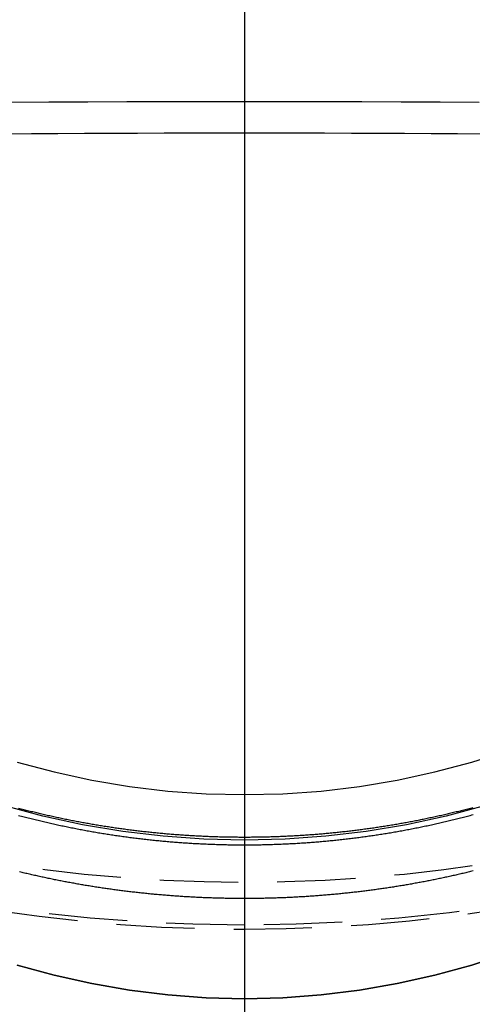
# Model space of a CAD drawing. Extents: x 1380 to 2486, y -346 to 389.
# Drawn here: x 2228 to 2243, y 295 to 326 of the extents above; entities that cross this region are included whole.
import ezdxf

# ---------------------------------------------------------------- set-up
doc = ezdxf.new("R2010")
doc.units = 0
doc.header["$LTSCALE"] = 10
doc.linetypes.add('VERDECKT', pattern=[0.375, 0.25, -0.125])
doc.layers.get('0').update_dxf_attribs({"linetype": 'CONTINUOUS'})
doc.layers.add('STEMPEL', color=3, linetype='CONTINUOUS')

# ---------------------------------------------------------------- blocks, each defined once
blk = doc.blocks.new('A$CC4144BA9')
at = {"extrusion": (-2e-16, 1, -2e-16)}
blk.add_line((-248.645, 120.1405), (-248.645, 6.1405), dxfattribs=at)
blk.add_line((-248.645, 120.1405), (-248.645, 6.1405), dxfattribs=at)
at = {"color": 1, "linetype": 'VERDECKT'}
for points in [[(-248.645, 38.8513, 0), (-249.945, 38.8822, 0), (-251.242, 38.9749, 0), (-252.533, 39.1291, 0), (-253.815, 39.3444, 0), (-255.084, 39.6204, 0), (-256.337, 39.9563, 0)], [(-240.953, 39.9563, 0), (-242.206, 39.6204, 0), (-243.475, 39.3444, 0), (-244.757, 39.1291, 0), (-246.048, 38.9749, 0), (-247.345, 38.8822, 0), (-248.645, 38.8513, 0)], [(-248.645, 40.3039, 0), (-247.418, 40.3331, 0), (-246.195, 40.4205, 0), (-244.977, 40.5659, 0), (-243.768, 40.7691, 0), (-242.571, 41.0295, 0), (-241.388, 41.3464, 0), (-240.223, 41.7191, 0)], [(-255.902, 41.3464, 0), (-254.719, 41.0295, 0), (-253.522, 40.7691, 0), (-252.313, 40.5659, 0), (-251.095, 40.4205, 0), (-249.872, 40.3331, 0), (-248.645, 40.3039, 0)], [(-248.645, 33.7916, 0), (-247.418, 33.8216, 0), (-246.195, 33.9118, 0), (-244.977, 34.0618, 0), (-243.768, 34.2713, 0), (-242.571, 34.5397, 0), (-241.388, 34.8666, 0), (-240.223, 35.2509, 0)], [(-255.902, 34.8666, 0), (-254.719, 34.5397, 0), (-253.522, 34.2713, 0), (-252.313, 34.0618, 0), (-251.095, 33.9118, 0), (-249.872, 33.8216, 0), (-248.645, 33.7916, 0)], [(-248.645, 33.7916, 0), (-249.872, 33.8216, 0), (-251.095, 33.9118, 0), (-252.313, 34.0618, 0), (-253.522, 34.2713, 0), (-254.719, 34.5397, 0), (-255.902, 34.8666, 0)], [(-240.223, 35.2509, 0), (-241.388, 34.8666, 0), (-242.571, 34.5397, 0), (-243.768, 34.2713, 0), (-244.977, 34.0618, 0), (-246.195, 33.9118, 0), (-247.418, 33.8216, 0), (-248.645, 33.7916, 0)], [(-248.645, 62.4222, 0), (-249.896, 62.4215, 0), (-251.146, 62.4196, 0), (-252.396, 62.4165, 0), (-253.644, 62.412, 0), (-254.89, 62.4063, 0), (-256.134, 62.3994, 0)], [(-241.156, 62.3994, 0), (-242.4, 62.4063, 0), (-243.646, 62.412, 0), (-244.894, 62.4165, 0), (-246.144, 62.4196, 0), (-247.394, 62.4215, 0), (-248.645, 62.4222, 0)], [(-256.291, 61.3957, 0), (-255.449, 61.403, 0), (-254.604, 61.4094, 0), (-253.756, 61.415, 0), (-252.907, 61.4197, 0), (-252.057, 61.4236, 0), (-251.205, 61.4266, 0), (-250.352, 61.4287, 0), (-249.499, 61.43, 0), (-248.645, 61.4304, 0)], [(-248.645, 61.4304, 0), (-247.791, 61.43, 0), (-246.938, 61.4287, 0), (-246.085, 61.4266, 0), (-245.233, 61.4236, 0), (-244.383, 61.4197, 0), (-243.534, 61.415, 0), (-242.686, 61.4094, 0), (-241.842, 61.403, 0), (-240.999, 61.3957, 0)]]:
    blk.add_polyline3d(points, dxfattribs=at)
at = {"color": 1}
for points in [[(-248.645, 38.941, 0), (-248.69, 38.941, 0), (-248.734, 38.9412, 0), (-248.779, 38.9413, 0), (-248.823, 38.9416, 0), (-248.868, 38.9419, 0), (-248.912, 38.9423, 0), (-248.957, 38.9427, 0), (-249.001, 38.9432, 0), (-249.046, 38.9438, 0), (-249.09, 38.9445, 0), (-249.134, 38.9452, 0), (-249.179, 38.946, 0), (-249.223, 38.9468, 0), (-249.268, 38.9478, 0), (-249.312, 38.9488, 0), (-249.357, 38.9498, 0), (-249.401, 38.9509, 0), (-249.445, 38.9522, 0), (-249.49, 38.9534, 0), (-249.534, 38.9548, 0), (-249.578, 38.9562, 0), (-249.623, 38.9576, 0), (-249.667, 38.9592, 0), (-249.711, 38.9608, 0), (-249.756, 38.9625, 0), (-249.8, 38.9642, 0), (-249.844, 38.966, 0), (-249.888, 38.9679, 0), (-249.933, 38.9699, 0), (-249.977, 38.9719, 0), (-250.021, 38.974, 0), (-250.065, 38.9761, 0), (-250.109, 38.9783, 0), (-250.154, 38.9806, 0), (-250.198, 38.983, 0), (-250.242, 38.9854, 0), (-250.286, 38.9879, 0), (-250.33, 38.9904, 0), (-250.374, 38.9931, 0), (-250.418, 38.9958, 0), (-250.463, 38.9985, 0), (-250.507, 39.0013, 0), (-250.551, 39.0042, 0), (-250.595, 39.0072, 0), (-250.639, 39.0102, 0), (-250.683, 39.0133, 0), (-250.727, 39.0165, 0), (-250.771, 39.0197, 0), (-250.815, 39.023, 0), (-250.859, 39.0264, 0), (-250.903, 39.0298, 0), (-250.947, 39.0333, 0), (-250.99, 39.0369, 0), (-251.034, 39.0405, 0), (-251.078, 39.0442, 0), (-251.122, 39.0479, 0), (-251.166, 39.0518, 0), (-251.21, 39.0557, 0), (-251.254, 39.0596, 0), (-251.297, 39.0637, 0), (-251.341, 39.0678, 0), (-251.385, 39.0719, 0), (-251.429, 39.0761, 0), (-251.472, 39.0804, 0), (-251.516, 39.0848, 0), (-251.56, 39.0892, 0), (-251.603, 39.0937, 0), (-251.647, 39.0983, 0), (-251.691, 39.1029, 0), (-251.734, 39.1076, 0), (-251.778, 39.1123, 0), (-251.821, 39.1172, 0), (-251.865, 39.122, 0), (-251.909, 39.127, 0), (-251.952, 39.132, 0), (-251.996, 39.1371, 0), (-252.039, 39.1422, 0), (-252.082, 39.1475, 0), (-252.126, 39.1527, 0), (-252.169, 39.1581, 0), (-252.213, 39.1635, 0), (-252.256, 39.169, 0), (-252.299, 39.1745, 0), (-252.343, 39.1801, 0), (-252.386, 39.1858, 0), (-252.429, 39.1915, 0), (-252.473, 39.1973, 0), (-252.516, 39.2032, 0), (-252.559, 39.2091, 0), (-252.602, 39.2151, 0), (-252.646, 39.2212, 0), (-252.689, 39.2273, 0), (-252.732, 39.2335, 0), (-252.775, 39.2397, 0), (-252.818, 39.246, 0), (-252.861, 39.2524, 0), (-252.904, 39.2589, 0), (-252.947, 39.2654, 0), (-252.99, 39.2719, 0), (-253.033, 39.2786, 0), (-253.076, 39.2853, 0), (-253.119, 39.2921, 0), (-253.162, 39.2989, 0), (-253.205, 39.3058, 0), (-253.248, 39.3127, 0), (-253.291, 39.3198, 0), (-253.334, 39.3268, 0), (-253.377, 39.334, 0), (-253.419, 39.3412, 0), (-253.462, 39.3485, 0), (-253.505, 39.3558, 0), (-253.548, 39.3632, 0), (-253.59, 39.3707, 0), (-253.633, 39.3782, 0), (-253.676, 39.3858, 0), (-253.718, 39.3935, 0), (-253.761, 39.4012, 0), (-253.804, 39.409, 0), (-253.846, 39.4168, 0), (-253.889, 39.4247, 0), (-253.931, 39.4327, 0), (-253.974, 39.4407, 0), (-254.016, 39.4488, 0), (-254.059, 39.457, 0), (-254.101, 39.4652, 0), (-254.143, 39.4735, 0), (-254.186, 39.4818, 0), (-254.228, 39.4903, 0), (-254.27, 39.4987, 0), (-254.313, 39.5073, 0), (-254.355, 39.5159, 0), (-254.397, 39.5245, 0), (-254.439, 39.5333, 0), (-254.481, 39.542, 0), (-254.524, 39.5509, 0), (-254.566, 39.5598, 0), (-254.608, 39.5688, 0), (-254.65, 39.5778, 0), (-254.692, 39.5869, 0), (-254.734, 39.5961, 0), (-254.776, 39.6053, 0), (-254.818, 39.6146, 0), (-254.86, 39.6239, 0), (-254.902, 39.6333, 0), (-254.944, 39.6428, 0), (-254.986, 39.6523, 0), (-255.027, 39.6619, 0), (-255.069, 39.6715, 0), (-255.111, 39.6813, 0), (-255.153, 39.691, 0), (-255.194, 39.7009, 0), (-255.236, 39.7108, 0), (-255.278, 39.7207, 0), (-255.319, 39.7307, 0), (-255.361, 39.7408, 0), (-255.403, 39.7509, 0), (-255.444, 39.7611, 0), (-255.486, 39.7714, 0), (-255.527, 39.7817, 0), (-255.569, 39.7921, 0), (-255.61, 39.8025, 0), (-255.651, 39.813, 0), (-255.693, 39.8236, 0), (-255.734, 39.8342, 0), (-255.775, 39.8449, 0), (-255.817, 39.8556, 0), (-255.858, 39.8664, 0)], [(-255.855, 39.6439, 0), (-255.811, 39.6322, 0), (-255.767, 39.6206, 0), (-255.723, 39.609, 0), (-255.679, 39.5975, 0), (-255.635, 39.5861, 0), (-255.591, 39.5747, 0), (-255.546, 39.5635, 0), (-255.502, 39.5522, 0), (-255.458, 39.5411, 0), (-255.414, 39.53, 0), (-255.369, 39.519, 0), (-255.325, 39.5081, 0), (-255.28, 39.4972, 0), (-255.236, 39.4864, 0), (-255.192, 39.4757, 0), (-255.147, 39.4651, 0), (-255.103, 39.4545, 0), (-255.058, 39.444, 0), (-255.013, 39.4336, 0), (-254.969, 39.4232, 0), (-254.924, 39.4129, 0), (-254.88, 39.4027, 0), (-254.835, 39.3925, 0), (-254.79, 39.3825, 0), (-254.746, 39.3725, 0), (-254.701, 39.3625, 0), (-254.656, 39.3527, 0), (-254.611, 39.3429, 0), (-254.566, 39.3332, 0), (-254.522, 39.3235, 0), (-254.477, 39.3139, 0), (-254.432, 39.3045, 0), (-254.387, 39.295, 0), (-254.342, 39.2857, 0), (-254.297, 39.2764, 0), (-254.252, 39.2672, 0), (-254.207, 39.258, 0), (-254.162, 39.249, 0), (-254.117, 39.24, 0), (-254.072, 39.2311, 0), (-254.027, 39.2222, 0), (-253.982, 39.2135, 0), (-253.937, 39.2048, 0), (-253.892, 39.1961, 0), (-253.846, 39.1876, 0), (-253.801, 39.1791, 0), (-253.756, 39.1707, 0), (-253.711, 39.1624, 0), (-253.666, 39.1541, 0), (-253.62, 39.146, 0), (-253.575, 39.1378, 0), (-253.53, 39.1298, 0), (-253.484, 39.1218, 0), (-253.439, 39.114, 0), (-253.394, 39.1061, 0), (-253.348, 39.0984, 0), (-253.303, 39.0907, 0), (-253.258, 39.0832, 0), (-253.212, 39.0756, 0), (-253.167, 39.0682, 0), (-253.121, 39.0608, 0), (-253.076, 39.0535, 0), (-253.03, 39.0463, 0), (-252.985, 39.0392, 0), (-252.939, 39.0321, 0), (-252.894, 39.0251, 0), (-252.848, 39.0182, 0), (-252.803, 39.0113, 0), (-252.757, 39.0045, 0), (-252.711, 38.9978, 0), (-252.666, 38.9912, 0), (-252.62, 38.9847, 0), (-252.574, 38.9782, 0), (-252.529, 38.9718, 0), (-252.483, 38.9655, 0), (-252.437, 38.9592, 0), (-252.392, 38.953, 0), (-252.346, 38.9469, 0), (-252.3, 38.9409, 0), (-252.255, 38.9349, 0), (-252.209, 38.9291, 0), (-252.163, 38.9233, 0), (-252.117, 38.9175, 0), (-252.071, 38.9119, 0), (-252.026, 38.9063, 0), (-251.98, 38.9008, 0), (-251.934, 38.8954, 0), (-251.888, 38.89, 0), (-251.842, 38.8847, 0), (-251.797, 38.8795, 0), (-251.751, 38.8744, 0), (-251.705, 38.8693, 0), (-251.659, 38.8644, 0), (-251.613, 38.8595, 0), (-251.567, 38.8546, 0), (-251.521, 38.8499, 0), (-251.475, 38.8452, 0), (-251.429, 38.8406, 0), (-251.383, 38.8361, 0), (-251.337, 38.8316, 0), (-251.292, 38.8272, 0), (-251.246, 38.8229, 0), (-251.2, 38.8187, 0), (-251.154, 38.8146, 0), (-251.108, 38.8105, 0), (-251.062, 38.8065, 0), (-251.016, 38.8026, 0), (-250.97, 38.7987, 0), (-250.924, 38.795, 0), (-250.878, 38.7913, 0), (-250.832, 38.7877, 0), (-250.786, 38.7841, 0), (-250.74, 38.7806, 0), (-250.694, 38.7773, 0), (-250.648, 38.7739, 0), (-250.601, 38.7707, 0), (-250.555, 38.7675, 0), (-250.509, 38.7644, 0), (-250.463, 38.7614, 0), (-250.417, 38.7585, 0), (-250.371, 38.7556, 0), (-250.325, 38.7528, 0), (-250.279, 38.7501, 0), (-250.233, 38.7475, 0), (-250.187, 38.7449, 0), (-250.141, 38.7425, 0), (-250.095, 38.74, 0), (-250.049, 38.7377, 0), (-250.003, 38.7355, 0), (-249.957, 38.7333, 0), (-249.911, 38.7312, 0), (-249.865, 38.7291, 0), (-249.819, 38.7272, 0), (-249.773, 38.7253, 0), (-249.726, 38.7235, 0), (-249.68, 38.7218, 0), (-249.634, 38.7201, 0), (-249.588, 38.7185, 0), (-249.542, 38.717, 0), (-249.496, 38.7156, 0), (-249.45, 38.7142, 0), (-249.404, 38.713, 0), (-249.358, 38.7117, 0), (-249.312, 38.7106, 0), (-249.266, 38.7096, 0), (-249.22, 38.7086, 0), (-249.174, 38.7077, 0), (-249.128, 38.7069, 0), (-249.082, 38.7061, 0), (-249.036, 38.7054, 0), (-248.99, 38.7048, 0), (-248.944, 38.7043, 0), (-248.898, 38.7039, 0), (-248.852, 38.7035, 0), (-248.806, 38.7032, 0), (-248.76, 38.703, 0), (-248.714, 38.7028, 0), (-248.668, 38.7027, 0), (-248.622, 38.7027, 0), (-248.576, 38.7028, 0), (-248.53, 38.703, 0), (-248.484, 38.7032, 0), (-248.438, 38.7035, 0), (-248.392, 38.7039, 0), (-248.346, 38.7043, 0), (-248.3, 38.7048, 0), (-248.254, 38.7054, 0), (-248.208, 38.7061, 0), (-248.162, 38.7069, 0), (-248.116, 38.7077, 0), (-248.07, 38.7086, 0), (-248.024, 38.7096, 0), (-247.978, 38.7106, 0), (-247.932, 38.7117, 0), (-247.886, 38.713, 0), (-247.84, 38.7142, 0), (-247.794, 38.7156, 0), (-247.748, 38.717, 0), (-247.702, 38.7185, 0), (-247.656, 38.7201, 0), (-247.61, 38.7218, 0), (-247.564, 38.7235, 0), (-247.518, 38.7253, 0), (-247.472, 38.7272, 0), (-247.425, 38.7291, 0), (-247.379, 38.7312, 0), (-247.333, 38.7333, 0), (-247.287, 38.7355, 0), (-247.241, 38.7377, 0), (-247.195, 38.74, 0), (-247.149, 38.7425, 0), (-247.103, 38.7449, 0), (-247.057, 38.7475, 0), (-247.011, 38.7501, 0), (-246.965, 38.7528, 0), (-246.919, 38.7556, 0), (-246.873, 38.7585, 0), (-246.827, 38.7614, 0), (-246.781, 38.7644, 0), (-246.735, 38.7675, 0), (-246.689, 38.7707, 0), (-246.643, 38.7739, 0), (-246.597, 38.7773, 0), (-246.55, 38.7806, 0), (-246.504, 38.7841, 0), (-246.458, 38.7877, 0), (-246.412, 38.7913, 0), (-246.366, 38.795, 0), (-246.32, 38.7987, 0), (-246.274, 38.8026, 0), (-246.228, 38.8065, 0), (-246.182, 38.8105, 0), (-246.136, 38.8146, 0), (-246.091, 38.8187, 0), (-246.045, 38.8229, 0), (-245.999, 38.8272, 0), (-245.953, 38.8316, 0), (-245.907, 38.8361, 0), (-245.861, 38.8406, 0), (-245.815, 38.8452, 0), (-245.769, 38.8499, 0), (-245.723, 38.8546, 0), (-245.677, 38.8595, 0), (-245.631, 38.8644, 0), (-245.585, 38.8693, 0), (-245.539, 38.8744, 0), (-245.494, 38.8795, 0), (-245.448, 38.8847, 0), (-245.402, 38.89, 0), (-245.356, 38.8954, 0), (-245.31, 38.9008, 0), (-245.264, 38.9063, 0), (-245.219, 38.9119, 0), (-245.173, 38.9175, 0), (-245.127, 38.9233, 0), (-245.081, 38.9291, 0), (-245.036, 38.9349, 0), (-244.99, 38.9409, 0), (-244.944, 38.9469, 0), (-244.898, 38.953, 0), (-244.853, 38.9592, 0), (-244.807, 38.9655, 0), (-244.761, 38.9718, 0), (-244.716, 38.9782, 0), (-244.67, 38.9847, 0), (-244.624, 38.9912, 0), (-244.579, 38.9978, 0), (-244.533, 39.0045, 0), (-244.487, 39.0113, 0), (-244.442, 39.0182, 0), (-244.396, 39.0251, 0), (-244.351, 39.0321, 0), (-244.305, 39.0392, 0), (-244.26, 39.0463, 0), (-244.214, 39.0535, 0), (-244.169, 39.0608, 0), (-244.123, 39.0682, 0), (-244.078, 39.0756, 0), (-244.032, 39.0832, 0), (-243.987, 39.0907, 0), (-243.942, 39.0984, 0), (-243.896, 39.1061, 0), (-243.851, 39.114, 0), (-243.806, 39.1218, 0), (-243.76, 39.1298, 0), (-243.715, 39.1378, 0), (-243.67, 39.146, 0), (-243.624, 39.1541, 0), (-243.579, 39.1624, 0), (-243.534, 39.1707, 0), (-243.489, 39.1791, 0), (-243.444, 39.1876, 0), (-243.398, 39.1961, 0), (-243.353, 39.2048, 0), (-243.308, 39.2135, 0), (-243.263, 39.2222, 0), (-243.218, 39.2311, 0), (-243.173, 39.24, 0), (-243.128, 39.249, 0), (-243.083, 39.258, 0), (-243.038, 39.2672, 0), (-242.993, 39.2764, 0), (-242.948, 39.2857, 0), (-242.903, 39.295, 0), (-242.858, 39.3045, 0), (-242.813, 39.3139, 0), (-242.768, 39.3235, 0), (-242.724, 39.3332, 0), (-242.679, 39.3429, 0), (-242.634, 39.3527, 0), (-242.589, 39.3625, 0), (-242.545, 39.3725, 0), (-242.5, 39.3825, 0), (-242.455, 39.3925, 0), (-242.41, 39.4027, 0), (-242.366, 39.4129, 0), (-242.321, 39.4232, 0), (-242.277, 39.4336, 0), (-242.232, 39.444, 0), (-242.188, 39.4545, 0), (-242.143, 39.4651, 0), (-242.099, 39.4757, 0), (-242.054, 39.4864, 0), (-242.01, 39.4972, 0), (-241.965, 39.5081, 0), (-241.921, 39.519, 0), (-241.877, 39.53, 0), (-241.832, 39.5411, 0), (-241.788, 39.5522, 0), (-241.744, 39.5635, 0), (-241.699, 39.5747, 0), (-241.655, 39.5861, 0), (-241.611, 39.5975, 0), (-241.567, 39.609, 0), (-241.523, 39.6206, 0), (-241.479, 39.6322, 0), (-241.435, 39.6439, 0), (-241.391, 39.6557, 0), (-241.347, 39.6676, 0)], [(-241.35, 39.8882, 0), (-241.391, 39.8773, 0), (-241.432, 39.8664, 0), (-241.473, 39.8556, 0), (-241.515, 39.8449, 0), (-241.556, 39.8342, 0), (-241.597, 39.8236, 0), (-241.639, 39.813, 0), (-241.68, 39.8025, 0), (-241.722, 39.7921, 0), (-241.763, 39.7817, 0), (-241.804, 39.7714, 0), (-241.846, 39.7611, 0), (-241.888, 39.7509, 0), (-241.929, 39.7408, 0), (-241.971, 39.7307, 0), (-242.012, 39.7207, 0), (-242.054, 39.7108, 0), (-242.096, 39.7009, 0), (-242.137, 39.691, 0), (-242.179, 39.6813, 0), (-242.221, 39.6715, 0), (-242.263, 39.6619, 0), (-242.305, 39.6523, 0), (-242.346, 39.6428, 0), (-242.388, 39.6333, 0), (-242.43, 39.6239, 0), (-242.472, 39.6146, 0), (-242.514, 39.6053, 0), (-242.556, 39.5961, 0), (-242.598, 39.5869, 0), (-242.64, 39.5778, 0), (-242.682, 39.5688, 0), (-242.724, 39.5598, 0), (-242.766, 39.5509, 0), (-242.809, 39.542, 0), (-242.851, 39.5333, 0), (-242.893, 39.5245, 0), (-242.935, 39.5159, 0), (-242.977, 39.5073, 0), (-243.02, 39.4987, 0), (-243.062, 39.4903, 0), (-243.104, 39.4818, 0), (-243.147, 39.4735, 0), (-243.189, 39.4652, 0), (-243.232, 39.457, 0), (-243.274, 39.4488, 0), (-243.316, 39.4407, 0), (-243.359, 39.4327, 0), (-243.401, 39.4247, 0), (-243.444, 39.4168, 0), (-243.487, 39.409, 0), (-243.529, 39.4012, 0), (-243.572, 39.3935, 0), (-243.614, 39.3858, 0), (-243.657, 39.3782, 0), (-243.7, 39.3707, 0), (-243.742, 39.3632, 0), (-243.785, 39.3558, 0), (-243.828, 39.3485, 0), (-243.871, 39.3412, 0), (-243.913, 39.334, 0), (-243.956, 39.3268, 0), (-243.999, 39.3198, 0), (-244.042, 39.3127, 0), (-244.085, 39.3058, 0), (-244.128, 39.2989, 0), (-244.171, 39.2921, 0), (-244.214, 39.2853, 0), (-244.257, 39.2786, 0), (-244.3, 39.2719, 0), (-244.343, 39.2654, 0), (-244.386, 39.2589, 0), (-244.429, 39.2524, 0), (-244.472, 39.246, 0), (-244.515, 39.2397, 0), (-244.558, 39.2335, 0), (-244.601, 39.2273, 0), (-244.644, 39.2212, 0), (-244.688, 39.2151, 0), (-244.731, 39.2091, 0), (-244.774, 39.2032, 0), (-244.817, 39.1973, 0), (-244.861, 39.1915, 0), (-244.904, 39.1858, 0), (-244.947, 39.1801, 0), (-244.991, 39.1745, 0), (-245.034, 39.169, 0), (-245.077, 39.1635, 0), (-245.121, 39.1581, 0), (-245.164, 39.1527, 0), (-245.208, 39.1475, 0), (-245.251, 39.1422, 0), (-245.295, 39.1371, 0), (-245.338, 39.132, 0), (-245.382, 39.127, 0), (-245.425, 39.122, 0), (-245.469, 39.1172, 0), (-245.512, 39.1123, 0), (-245.556, 39.1076, 0), (-245.599, 39.1029, 0), (-245.643, 39.0983, 0), (-245.687, 39.0937, 0), (-245.73, 39.0892, 0), (-245.774, 39.0848, 0), (-245.818, 39.0804, 0), (-245.861, 39.0761, 0), (-245.905, 39.0719, 0), (-245.949, 39.0678, 0), (-245.993, 39.0637, 0), (-246.037, 39.0596, 0), (-246.08, 39.0557, 0), (-246.124, 39.0518, 0), (-246.168, 39.0479, 0), (-246.212, 39.0442, 0), (-246.256, 39.0405, 0), (-246.3, 39.0369, 0), (-246.344, 39.0333, 0), (-246.387, 39.0298, 0), (-246.431, 39.0264, 0), (-246.475, 39.023, 0), (-246.519, 39.0197, 0), (-246.563, 39.0165, 0), (-246.607, 39.0133, 0), (-246.651, 39.0102, 0), (-246.695, 39.0072, 0), (-246.739, 39.0042, 0), (-246.783, 39.0013, 0), (-246.828, 38.9985, 0), (-246.872, 38.9958, 0), (-246.916, 38.9931, 0), (-246.96, 38.9904, 0), (-247.004, 38.9879, 0), (-247.048, 38.9854, 0), (-247.092, 38.983, 0), (-247.136, 38.9806, 0), (-247.181, 38.9783, 0), (-247.225, 38.9761, 0), (-247.269, 38.974, 0), (-247.313, 38.9719, 0), (-247.357, 38.9699, 0), (-247.402, 38.9679, 0), (-247.446, 38.966, 0), (-247.49, 38.9642, 0), (-247.535, 38.9625, 0), (-247.579, 38.9608, 0), (-247.623, 38.9592, 0), (-247.667, 38.9576, 0), (-247.712, 38.9562, 0), (-247.756, 38.9548, 0), (-247.8, 38.9534, 0), (-247.845, 38.9522, 0), (-247.889, 38.9509, 0), (-247.934, 38.9498, 0), (-247.978, 38.9488, 0), (-248.022, 38.9478, 0), (-248.067, 38.9468, 0), (-248.111, 38.946, 0), (-248.156, 38.9452, 0), (-248.2, 38.9445, 0), (-248.245, 38.9438, 0), (-248.289, 38.9432, 0), (-248.333, 38.9427, 0), (-248.378, 38.9423, 0), (-248.422, 38.9419, 0), (-248.467, 38.9416, 0), (-248.511, 38.9413, 0), (-248.556, 38.9412, 0), (-248.601, 38.941, 0), (-248.645, 38.941, 0)], [(-248.645, 36.9879, 0), (-248.689, 36.9879, 0), (-248.734, 36.988, 0), (-248.778, 36.9882, 0), (-248.822, 36.9884, 0), (-248.866, 36.9887, 0), (-248.91, 36.989, 0), (-248.955, 36.9894, 0), (-248.999, 36.9899, 0), (-249.043, 36.9904, 0), (-249.087, 36.991, 0), (-249.131, 36.9917, 0), (-249.175, 36.9924, 0), (-249.219, 36.9932, 0), (-249.263, 36.994, 0), (-249.307, 36.9949, 0), (-249.351, 36.9959, 0), (-249.395, 36.9969, 0), (-249.438, 36.998, 0), (-249.482, 36.9992, 0), (-249.526, 37.0004, 0), (-249.57, 37.0017, 0), (-249.614, 37.003, 0), (-249.657, 37.0044, 0), (-249.701, 37.0059, 0), (-249.745, 37.0074, 0), (-249.788, 37.009, 0), (-249.832, 37.0106, 0), (-249.875, 37.0123, 0), (-249.919, 37.0141, 0), (-249.963, 37.0159, 0), (-250.006, 37.0178, 0), (-250.05, 37.0197, 0), (-250.093, 37.0217, 0), (-250.136, 37.0238, 0), (-250.18, 37.0259, 0), (-250.223, 37.0281, 0), (-250.267, 37.0303, 0), (-250.31, 37.0326, 0), (-250.353, 37.035, 0), (-250.396, 37.0374, 0), (-250.44, 37.0399, 0), (-250.483, 37.0424, 0), (-250.526, 37.045, 0), (-250.569, 37.0477, 0), (-250.612, 37.0504, 0), (-250.655, 37.0532, 0), (-250.698, 37.056, 0), (-250.742, 37.0589, 0), (-250.785, 37.0618, 0), (-250.828, 37.0649, 0), (-250.87, 37.0679, 0), (-250.913, 37.0711, 0), (-250.956, 37.0742, 0), (-250.999, 37.0775, 0), (-251.042, 37.0808, 0), (-251.085, 37.0841, 0), (-251.128, 37.0876, 0), (-251.17, 37.091, 0), (-251.213, 37.0946, 0), (-251.256, 37.0982, 0), (-251.299, 37.1018, 0), (-251.341, 37.1055, 0), (-251.384, 37.1093, 0), (-251.427, 37.1131, 0), (-251.469, 37.117, 0), (-251.512, 37.1209, 0), (-251.554, 37.1249, 0), (-251.597, 37.1289, 0), (-251.639, 37.133, 0), (-251.682, 37.1372, 0), (-251.724, 37.1414, 0), (-251.766, 37.1457, 0), (-251.809, 37.15, 0), (-251.851, 37.1544, 0), (-251.893, 37.1589, 0), (-251.936, 37.1634, 0), (-251.978, 37.1679, 0), (-252.02, 37.1725, 0), (-252.062, 37.1772, 0), (-252.105, 37.1819, 0), (-252.147, 37.1867, 0), (-252.189, 37.1916, 0), (-252.231, 37.1965, 0), (-252.273, 37.2014, 0), (-252.315, 37.2064, 0), (-252.357, 37.2115, 0), (-252.399, 37.2166, 0), (-252.441, 37.2218, 0), (-252.483, 37.227, 0), (-252.525, 37.2323, 0), (-252.567, 37.2376, 0), (-252.608, 37.243, 0), (-252.65, 37.2485, 0), (-252.692, 37.254, 0), (-252.734, 37.2596, 0), (-252.776, 37.2652, 0), (-252.817, 37.2708, 0), (-252.859, 37.2766, 0), (-252.901, 37.2824, 0), (-252.942, 37.2882, 0), (-252.984, 37.2941, 0), (-253.025, 37.3, 0), (-253.067, 37.306, 0), (-253.108, 37.3121, 0), (-253.15, 37.3182, 0), (-253.191, 37.3244, 0), (-253.233, 37.3306, 0), (-253.274, 37.3369, 0), (-253.315, 37.3432, 0), (-253.357, 37.3496, 0), (-253.398, 37.356, 0), (-253.439, 37.3625, 0), (-253.481, 37.369, 0), (-253.522, 37.3756, 0), (-253.563, 37.3823, 0), (-253.604, 37.389, 0), (-253.645, 37.3958, 0), (-253.686, 37.4026, 0), (-253.728, 37.4094, 0), (-253.769, 37.4164, 0), (-253.81, 37.4233, 0), (-253.851, 37.4304, 0), (-253.892, 37.4374, 0), (-253.933, 37.4446, 0), (-253.974, 37.4518, 0), (-254.014, 37.459, 0), (-254.055, 37.4663, 0), (-254.096, 37.4737, 0), (-254.137, 37.4811, 0), (-254.178, 37.4885, 0), (-254.219, 37.496, 0), (-254.259, 37.5036, 0), (-254.3, 37.5112, 0), (-254.341, 37.5189, 0), (-254.381, 37.5266, 0), (-254.422, 37.5344, 0), (-254.462, 37.5422, 0), (-254.503, 37.5501, 0), (-254.544, 37.558, 0), (-254.584, 37.566, 0), (-254.625, 37.574, 0), (-254.665, 37.5821, 0), (-254.705, 37.5902, 0), (-254.746, 37.5984, 0), (-254.786, 37.6067, 0), (-254.827, 37.615, 0), (-254.867, 37.6233, 0), (-254.907, 37.6317, 0), (-254.947, 37.6402, 0), (-254.988, 37.6487, 0), (-255.028, 37.6572, 0), (-255.068, 37.6658, 0), (-255.108, 37.6745, 0), (-255.148, 37.6832, 0), (-255.188, 37.692, 0), (-255.228, 37.7008, 0), (-255.268, 37.7097, 0), (-255.308, 37.7186, 0), (-255.348, 37.7276, 0), (-255.388, 37.7366, 0), (-255.428, 37.7457, 0), (-255.468, 37.7548, 0), (-255.508, 37.764, 0), (-255.548, 37.7732, 0), (-255.588, 37.7825, 0), (-255.627, 37.7918, 0), (-255.667, 37.8012, 0), (-255.707, 37.8106, 0), (-255.747, 37.8201, 0), (-255.786, 37.8296, 0), (-255.826, 37.8392, 0)], [(-241.345, 37.8683, 0), (-241.385, 37.8586, 0), (-241.424, 37.8489, 0), (-241.464, 37.8392, 0), (-241.504, 37.8296, 0), (-241.543, 37.8201, 0), (-241.583, 37.8106, 0), (-241.623, 37.8012, 0), (-241.663, 37.7918, 0), (-241.702, 37.7825, 0), (-241.742, 37.7732, 0), (-241.782, 37.764, 0), (-241.822, 37.7548, 0), (-241.862, 37.7457, 0), (-241.902, 37.7366, 0), (-241.942, 37.7276, 0), (-241.982, 37.7186, 0), (-242.022, 37.7097, 0), (-242.062, 37.7008, 0), (-242.102, 37.692, 0), (-242.142, 37.6832, 0), (-242.182, 37.6745, 0), (-242.222, 37.6658, 0), (-242.262, 37.6572, 0), (-242.302, 37.6487, 0), (-242.343, 37.6402, 0), (-242.383, 37.6317, 0), (-242.423, 37.6233, 0), (-242.464, 37.615, 0), (-242.504, 37.6067, 0), (-242.544, 37.5984, 0), (-242.585, 37.5902, 0), (-242.625, 37.5821, 0), (-242.666, 37.574, 0), (-242.706, 37.566, 0), (-242.747, 37.558, 0), (-242.787, 37.5501, 0), (-242.828, 37.5422, 0), (-242.868, 37.5344, 0), (-242.909, 37.5266, 0), (-242.949, 37.5189, 0), (-242.99, 37.5112, 0), (-243.031, 37.5036, 0), (-243.072, 37.496, 0), (-243.112, 37.4885, 0), (-243.153, 37.4811, 0), (-243.194, 37.4737, 0), (-243.235, 37.4663, 0), (-243.276, 37.459, 0), (-243.317, 37.4518, 0), (-243.357, 37.4446, 0), (-243.398, 37.4374, 0), (-243.439, 37.4304, 0), (-243.48, 37.4233, 0), (-243.521, 37.4164, 0), (-243.562, 37.4094, 0), (-243.604, 37.4026, 0), (-243.645, 37.3958, 0), (-243.686, 37.389, 0), (-243.727, 37.3823, 0), (-243.768, 37.3756, 0), (-243.809, 37.369, 0), (-243.851, 37.3625, 0), (-243.892, 37.356, 0), (-243.933, 37.3496, 0), (-243.975, 37.3432, 0), (-244.016, 37.3369, 0), (-244.057, 37.3306, 0), (-244.099, 37.3244, 0), (-244.14, 37.3182, 0), (-244.182, 37.3121, 0), (-244.223, 37.306, 0), (-244.265, 37.3, 0), (-244.306, 37.2941, 0), (-244.348, 37.2882, 0), (-244.39, 37.2824, 0), (-244.431, 37.2766, 0), (-244.473, 37.2708, 0), (-244.515, 37.2652, 0), (-244.556, 37.2596, 0), (-244.598, 37.254, 0), (-244.64, 37.2485, 0), (-244.682, 37.243, 0), (-244.723, 37.2376, 0), (-244.765, 37.2323, 0), (-244.807, 37.227, 0), (-244.849, 37.2218, 0), (-244.891, 37.2166, 0), (-244.933, 37.2115, 0), (-244.975, 37.2064, 0), (-245.017, 37.2014, 0), (-245.059, 37.1965, 0), (-245.101, 37.1916, 0), (-245.143, 37.1867, 0), (-245.186, 37.1819, 0), (-245.228, 37.1772, 0), (-245.27, 37.1725, 0), (-245.312, 37.1679, 0), (-245.354, 37.1634, 0), (-245.397, 37.1589, 0), (-245.439, 37.1544, 0), (-245.481, 37.15, 0), (-245.524, 37.1457, 0), (-245.566, 37.1414, 0), (-245.608, 37.1372, 0), (-245.651, 37.133, 0), (-245.693, 37.1289, 0), (-245.736, 37.1249, 0), (-245.778, 37.1209, 0), (-245.821, 37.117, 0), (-245.864, 37.1131, 0), (-245.906, 37.1093, 0), (-245.949, 37.1055, 0), (-245.991, 37.1018, 0), (-246.034, 37.0982, 0), (-246.077, 37.0946, 0), (-246.12, 37.091, 0), (-246.162, 37.0876, 0), (-246.205, 37.0841, 0), (-246.248, 37.0808, 0), (-246.291, 37.0775, 0), (-246.334, 37.0742, 0), (-246.377, 37.0711, 0), (-246.42, 37.0679, 0), (-246.463, 37.0649, 0), (-246.506, 37.0618, 0), (-246.549, 37.0589, 0), (-246.592, 37.056, 0), (-246.635, 37.0532, 0), (-246.678, 37.0504, 0), (-246.721, 37.0477, 0), (-246.764, 37.045, 0), (-246.807, 37.0424, 0), (-246.85, 37.0399, 0), (-246.894, 37.0374, 0), (-246.937, 37.035, 0), (-246.98, 37.0326, 0), (-247.024, 37.0303, 0), (-247.067, 37.0281, 0), (-247.11, 37.0259, 0), (-247.154, 37.0238, 0), (-247.197, 37.0217, 0), (-247.241, 37.0197, 0), (-247.284, 37.0178, 0), (-247.328, 37.0159, 0), (-247.371, 37.0141, 0), (-247.415, 37.0123, 0), (-247.458, 37.0106, 0), (-247.502, 37.009, 0), (-247.545, 37.0074, 0), (-247.589, 37.0059, 0), (-247.633, 37.0044, 0), (-247.677, 37.003, 0), (-247.72, 37.0017, 0), (-247.764, 37.0004, 0), (-247.808, 36.9992, 0), (-247.852, 36.998, 0), (-247.896, 36.9969, 0), (-247.939, 36.9959, 0), (-247.983, 36.9949, 0), (-248.027, 36.994, 0), (-248.071, 36.9932, 0), (-248.115, 36.9924, 0), (-248.159, 36.9917, 0), (-248.203, 36.991, 0), (-248.247, 36.9904, 0), (-248.291, 36.9899, 0), (-248.336, 36.9894, 0), (-248.38, 36.989, 0), (-248.424, 36.9887, 0), (-248.468, 36.9884, 0), (-248.512, 36.9882, 0), (-248.556, 36.988, 0), (-248.601, 36.9879, 0), (-248.645, 36.9879, 0)]]:
    blk.add_polyline3d(points, dxfattribs=at)
at = {"color": 1, "linetype": 'VERDECKT', "extrusion": (0, -2e-16, -1)}
for centre, radius, start, end in [((248.645, 87.5), 51.5, 180, 360), ((248.645, 87.5), 50, 180, 360), ((248.645, 90.6405), 54.5, 270, 324.53468), ((248.645, 90.6405), 54.5, 215.46532, 270)]:
    blk.add_arc(centre, radius, start, end, dxfattribs=at)

msp = doc.modelspace()

# ---------------------------------------------------------------- block references
at = {"layer": 'STEMPEL'}
msp.add_blockref('A$CC4144BA9', (2484.308, 260.94, -47.361), dxfattribs=at)

doc.saveas('drawing.dxf')
